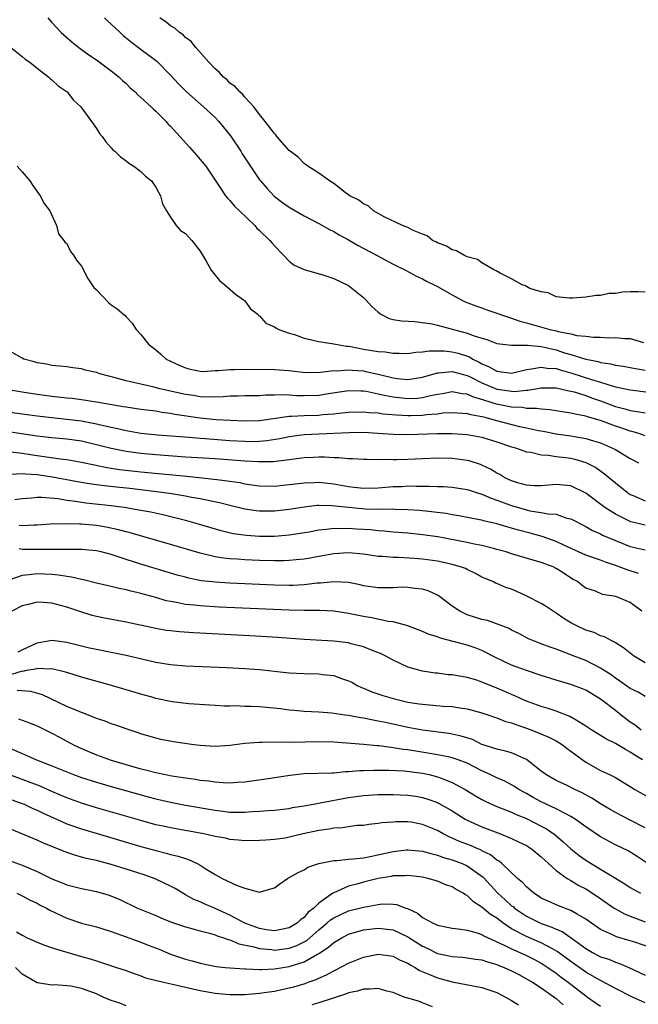
# Model space of a CAD drawing. Units: inches. Extents: x 2641205 to 2643000, y 1557000 to 1560000.
# Drawn here: x 2642167 to 2642250, y 1559314 to 1559447 of the extents above; entities that cross this region are included whole.
import ezdxf

# ---------------------------------------------------------------- set-up
doc = ezdxf.new("R2010")
doc.units = ezdxf.units.IN
doc.header["$MEASUREMENT"] = 0
doc.layers.add('LD26401557_2ft', color=33, linetype='Continuous')

msp = doc.modelspace()

# ---------------------------------------------------------------- linework, layer by layer
at = {"layer": 'LD26401557_2ft'}
for points, elevation in [([(2642170.46, 1559447), (2642171, 1559446.36), (2642172.25, 1559445), (2642173.72, 1559443.72), (2642174.63, 1559443), (2642175.99, 1559441.99), (2642177, 1559441.31), (2642179, 1559439.86), (2642180.08, 1559439), (2642180.54, 1559438.54), (2642181, 1559438.13), (2642181.57, 1559437.57), (2642182.22, 1559437), (2642182.6, 1559436.6), (2642183, 1559436.26), (2642184.37, 1559435), (2642184.68, 1559434.68), (2642185, 1559434.4), (2642186.4, 1559433), (2642186.68, 1559432.68), (2642187, 1559432.37), (2642189.56, 1559429.56), (2642190.5, 1559428.5), (2642191.74, 1559427), (2642193.3, 1559424.7), (2642194.43, 1559423), (2642194.67, 1559422.67), (2642195, 1559422.37), (2642195.62, 1559421.62), (2642196.31, 1559421), (2642198.35, 1559419), (2642198.63, 1559418.63), (2642199, 1559418.32), (2642200.4, 1559417), (2642200.66, 1559416.66), (2642201, 1559416.28), (2642202.25, 1559415), (2642203, 1559414.19), (2642203.67, 1559413.67), (2642205, 1559413.09), (2642207.69, 1559412.31), (2642209, 1559411.85), (2642211, 1559410.91), (2642213, 1559409.31), (2642213.32, 1559409), (2642214.12, 1559408.12), (2642215, 1559407.3), (2642215.17, 1559407.17), (2642215.46, 1559407), (2642216.48, 1559406.48), (2642217, 1559406.35), (2642218.13, 1559406.13), (2642219.94, 1559406.06), (2642222.27, 1559405.73), (2642223, 1559405.56), (2642227, 1559404.51), (2642227.83, 1559404.17), (2642229, 1559403.81), (2642229.64, 1559403.64), (2642231, 1559403.1), (2642233, 1559402.86), (2642233.11, 1559402.89), (2642235, 1559402.85), (2642235.14, 1559402.86), (2642237, 1559402.67), (2642237.4, 1559402.6), (2642239, 1559402.22), (2642240.15, 1559401.85), (2642241, 1559401.6), (2642243, 1559400.97), (2642244.65, 1559400.65), (2642245, 1559400.53), (2642246.35, 1559400.35), (2642247, 1559400.18), (2642248.04, 1559400.04), (2642249, 1559399.88), (2642249.72, 1559399.72), (2642251, 1559399.5)], 7904), ([(2642178.11, 1559447), (2642178.56, 1559446.56), (2642179, 1559446.16), (2642180.22, 1559445), (2642180.63, 1559444.63), (2642181.72, 1559443.73), (2642182.66, 1559443), (2642185.13, 1559441.13), (2642187, 1559439.27), (2642188.09, 1559438.09), (2642189.14, 1559437), (2642191.43, 1559435), (2642193, 1559433.55), (2642193.51, 1559433), (2642195.07, 1559431.07), (2642196.48, 1559429), (2642196.68, 1559428.68), (2642197.46, 1559427.46), (2642199, 1559425.17), (2642199.13, 1559425), (2642200.01, 1559424.01), (2642200.96, 1559422.96), (2642202.1, 1559422.1), (2642203, 1559421.45), (2642205, 1559420.29), (2642207, 1559419.26), (2642208.45, 1559418.45), (2642209, 1559418.2), (2642209.75, 1559417.75), (2642211, 1559417.09), (2642212.31, 1559416.31), (2642214.79, 1559415), (2642217, 1559413.81), (2642218.67, 1559413), (2642220.16, 1559412.16), (2642221, 1559411.82), (2642221.52, 1559411.52), (2642223, 1559410.8), (2642225, 1559409.64), (2642226.18, 1559409), (2642226.73, 1559408.73), (2642228.16, 1559408.16), (2642229, 1559407.89), (2642229.64, 1559407.64), (2642231, 1559407.2), (2642231.51, 1559407), (2642233, 1559406.5), (2642234.1, 1559406.1), (2642235, 1559405.88), (2642238.17, 1559405), (2642239, 1559404.81), (2642239.27, 1559404.73), (2642241, 1559404.38), (2642241.81, 1559404.19), (2642243, 1559404.08), (2642244.05, 1559403.95), (2642245, 1559403.95), (2642246.12, 1559403.88), (2642247, 1559403.91), (2642248.22, 1559403.78), (2642249, 1559403.78), (2642250.77, 1559403.23)], 7906), ([(2642251, 1559410), (2642250.05, 1559410.05), (2642249, 1559410.08), (2642247.97, 1559410.03), (2642247, 1559409.85), (2642246.17, 1559409.83), (2642245, 1559409.58), (2642244.42, 1559409.58), (2642243, 1559409.36), (2642241.19, 1559409.19), (2642241, 1559409.19), (2642240.8, 1559409.2), (2642239, 1559409.4), (2642237.92, 1559409.92), (2642237, 1559410.05), (2642235.47, 1559410.53), (2642235, 1559410.77), (2642234.86, 1559410.86), (2642234.42, 1559411), (2642233, 1559411.8), (2642231.43, 1559412.57), (2642230.9, 1559412.9), (2642230.67, 1559413), (2642229, 1559413.99), (2642228.4, 1559414.4), (2642227, 1559414.8), (2642226.53, 1559415), (2642225.58, 1559415.58), (2642225, 1559415.7), (2642224.22, 1559416.22), (2642223, 1559416.66), (2642222.79, 1559416.79), (2642222.33, 1559417), (2642221.59, 1559417.59), (2642221, 1559417.82), (2642219.61, 1559418.39), (2642219, 1559418.71), (2642218.26, 1559419), (2642215.81, 1559420.19), (2642214.36, 1559421), (2642213.64, 1559421.64), (2642213, 1559421.91), (2642212.4, 1559422.4), (2642211.18, 1559423), (2642210.54, 1559423.46), (2642209, 1559424.64), (2642208.44, 1559425), (2642207, 1559426.06), (2642205.52, 1559427), (2642205, 1559427.37), (2642204.2, 1559428.21), (2642203.12, 1559429), (2642203.07, 1559429.07), (2642203, 1559429.11), (2642201.35, 1559431), (2642201.22, 1559431.22), (2642201, 1559431.39), (2642199.78, 1559433), (2642199, 1559433.98), (2642198.24, 1559435), (2642197, 1559436.31), (2642196.71, 1559436.71), (2642196.34, 1559437), (2642195.73, 1559437.73), (2642195, 1559438.2), (2642194.62, 1559438.62), (2642194.12, 1559439), (2642193.61, 1559439.61), (2642193, 1559440.1), (2642192.17, 1559441), (2642190.42, 1559443), (2642189.8, 1559443.8), (2642189, 1559444.36), (2642188.68, 1559444.68), (2642188.21, 1559445), (2642187.58, 1559445.58), (2642187, 1559445.91), (2642186.4, 1559446.4), (2642185.56, 1559447)], 7908), ([(2642165.2, 1559443.2), (2642167, 1559441.78), (2642167.41, 1559441.41), (2642168, 1559441), (2642169, 1559440.19), (2642170.59, 1559439), (2642170.79, 1559438.79), (2642171, 1559438.65), (2642171.84, 1559437.84), (2642173.04, 1559437), (2642173.91, 1559435.91), (2642174.9, 1559435), (2642176.35, 1559433), (2642177, 1559432.07), (2642177.42, 1559431.42), (2642177.78, 1559431), (2642178.28, 1559430.28), (2642179, 1559429.48), (2642179.22, 1559429.22), (2642179.49, 1559429), (2642180.25, 1559428.25), (2642181, 1559427.73), (2642181.39, 1559427.39), (2642182.04, 1559427), (2642183, 1559426.27), (2642183.64, 1559425.64), (2642184.42, 1559425), (2642185, 1559424.19), (2642185.4, 1559423.4), (2642185.66, 1559423), (2642185.92, 1559421.92), (2642186.45, 1559421), (2642187, 1559420.14), (2642187.77, 1559419), (2642188.32, 1559418.32), (2642189, 1559417.93), (2642189.88, 1559417), (2642190.36, 1559416.36), (2642191, 1559415.55), (2642191.82, 1559414.18), (2642192.48, 1559413), (2642193, 1559412.32), (2642193.6, 1559411.6), (2642194.31, 1559411), (2642195.75, 1559409.75), (2642196.84, 1559409), (2642196.91, 1559408.91), (2642197, 1559408.84), (2642197.78, 1559407.78), (2642198.81, 1559407), (2642198.88, 1559406.88), (2642199, 1559406.81), (2642199.83, 1559405.83), (2642201, 1559405.35), (2642201.19, 1559405.19), (2642201.6, 1559405), (2642203, 1559404.51), (2642203.71, 1559404.29), (2642205, 1559403.82), (2642207, 1559403.38), (2642209, 1559403.07), (2642209.25, 1559403), (2642210.74, 1559402.74), (2642211, 1559402.73), (2642211.32, 1559402.68), (2642213, 1559402.35), (2642215, 1559402.02), (2642215.96, 1559401.96), (2642217, 1559401.8), (2642217.81, 1559401.81), (2642219, 1559401.77), (2642220.08, 1559401.92), (2642221, 1559401.96), (2642221.89, 1559402.11), (2642223.9, 1559402.1), (2642225, 1559401.99), (2642225.79, 1559401.79), (2642227.31, 1559401.31), (2642227.77, 1559401), (2642228.6, 1559400.6), (2642229, 1559400.36), (2642229.96, 1559399.96), (2642231, 1559399.35), (2642231.33, 1559399.33), (2642233, 1559399.11), (2642235, 1559399.6), (2642235.66, 1559399.66), (2642237, 1559399.92), (2642237.78, 1559399.78), (2642239, 1559399.71), (2642239.53, 1559399.53), (2642241.11, 1559399.11), (2642243.75, 1559398.25), (2642245, 1559397.87), (2642246.67, 1559397.33), (2642247, 1559397.25), (2642247.22, 1559397.22), (2642249, 1559396.84), (2642251.45, 1559396.55)], 7902), ([(2642166.3, 1559427), (2642167, 1559426.23), (2642168.02, 1559425), (2642168.41, 1559424.41), (2642169.41, 1559423), (2642169.95, 1559421.95), (2642170.7, 1559421), (2642171.62, 1559419), (2642171.87, 1559417.87), (2642172.6, 1559417), (2642172.74, 1559416.74), (2642173, 1559416.57), (2642173.51, 1559415.51), (2642173.91, 1559415), (2642174.33, 1559414.33), (2642175, 1559413.54), (2642175.85, 1559411.85), (2642176.66, 1559410.66), (2642177, 1559410.34), (2642178.64, 1559408.64), (2642179, 1559408.32), (2642179.78, 1559407.78), (2642180.7, 1559407), (2642180.86, 1559406.86), (2642181, 1559406.68), (2642181.83, 1559405.83), (2642182.35, 1559405), (2642183, 1559404.3), (2642184.02, 1559403), (2642185, 1559402.25), (2642185.68, 1559401.68), (2642186.41, 1559401), (2642187, 1559400.7), (2642188.18, 1559400.18), (2642189, 1559399.8), (2642189.64, 1559399.64), (2642191, 1559399.37), (2642191.35, 1559399.34), (2642193, 1559399.46), (2642193.45, 1559399.45), (2642195, 1559399.61), (2642195.59, 1559399.59), (2642197, 1559399.63), (2642201, 1559399.6), (2642203, 1559399.45), (2642205.2, 1559399.2), (2642207.23, 1559399.23), (2642209, 1559399.45), (2642209.43, 1559399.43), (2642211, 1559399.55), (2642211.49, 1559399.49), (2642213, 1559399.39), (2642213.34, 1559399.34), (2642215, 1559398.98), (2642217, 1559398.49), (2642217.6, 1559398.4), (2642219, 1559398.25), (2642221, 1559398.55), (2642223, 1559399.12), (2642223.12, 1559399.12), (2642225, 1559399.31), (2642227, 1559398.79), (2642227.4, 1559398.6), (2642229, 1559397.79), (2642231, 1559396.95), (2642232.72, 1559396.72), (2642233, 1559396.66), (2642233.36, 1559396.64), (2642235, 1559396.81), (2642235.19, 1559396.81), (2642237, 1559397.11), (2642239, 1559397.1), (2642240.72, 1559396.72), (2642241, 1559396.68), (2642241.43, 1559396.57), (2642243, 1559396.07), (2642243.78, 1559395.78), (2642245, 1559395.36), (2642247, 1559394.6), (2642248.28, 1559394.28), (2642249, 1559394.07), (2642249.95, 1559393.95), (2642251, 1559393.74)], 7900), ([(2642251, 1559390.65), (2642250.01, 1559391), (2642249.23, 1559391.23), (2642249, 1559391.28), (2642247.72, 1559391.72), (2642247, 1559391.95), (2642245, 1559392.71), (2642243.22, 1559393.22), (2642243, 1559393.31), (2642241.56, 1559393.56), (2642241, 1559393.72), (2642238.17, 1559394.17), (2642237, 1559394.24), (2642236.35, 1559394.35), (2642235, 1559394.34), (2642234.45, 1559394.45), (2642233, 1559394.52), (2642230.94, 1559394.94), (2642229.4, 1559395.4), (2642229, 1559395.55), (2642227.86, 1559395.86), (2642227, 1559396.27), (2642226.33, 1559396.33), (2642225, 1559396.58), (2642223.67, 1559396.33), (2642223, 1559396.24), (2642222.05, 1559396.05), (2642221, 1559395.78), (2642220.3, 1559395.7), (2642219, 1559395.64), (2642217, 1559395.86), (2642216.02, 1559396.02), (2642215, 1559396.28), (2642213.39, 1559396.61), (2642213, 1559396.66), (2642212.65, 1559396.65), (2642211, 1559396.7), (2642208.3, 1559396.3), (2642207, 1559396.08), (2642205, 1559396.02), (2642204.05, 1559396.05), (2642203, 1559396.14), (2642201.81, 1559396.19), (2642201, 1559396.14), (2642199.87, 1559396.13), (2642199, 1559396.05), (2642197, 1559396.02), (2642196.02, 1559395.98), (2642195, 1559395.98), (2642194.11, 1559395.89), (2642192.16, 1559395.84), (2642191, 1559395.91), (2642190.08, 1559396.08), (2642189, 1559396.22), (2642185.54, 1559397), (2642184.8, 1559397.2), (2642183, 1559397.6), (2642182.19, 1559397.81), (2642181, 1559398.06), (2642179.51, 1559398.49), (2642177.48, 1559399), (2642177, 1559399.18), (2642175.5, 1559399.5), (2642175, 1559399.66), (2642173.8, 1559399.8), (2642173, 1559399.93), (2642172.05, 1559400.05), (2642171, 1559400.11), (2642170.29, 1559400.29), (2642169, 1559400.47), (2642168.61, 1559400.61), (2642167.22, 1559401), (2642167, 1559401.11), (2642165, 1559402.22)], 7898), ([(2642164.55, 1559397), (2642167, 1559396.58), (2642169, 1559396.26), (2642171, 1559395.99), (2642173, 1559395.77), (2642173.72, 1559395.72), (2642175, 1559395.56), (2642176.71, 1559395.29), (2642177, 1559395.25), (2642178.32, 1559395), (2642180.62, 1559394.62), (2642181, 1559394.54), (2642183, 1559394.26), (2642185, 1559394), (2642185.84, 1559393.84), (2642187, 1559393.71), (2642187.58, 1559393.58), (2642191, 1559393.07), (2642193.14, 1559392.86), (2642197, 1559392.65), (2642199, 1559392.7), (2642203, 1559393.32), (2642203.31, 1559393.31), (2642205, 1559393.4), (2642207, 1559393.45), (2642207.51, 1559393.51), (2642209, 1559393.62), (2642209.72, 1559393.71), (2642211, 1559393.84), (2642213, 1559393.89), (2642213.79, 1559393.79), (2642215, 1559393.73), (2642215.63, 1559393.63), (2642217.47, 1559393.47), (2642219, 1559393.39), (2642219.41, 1559393.41), (2642221, 1559393.44), (2642221.53, 1559393.53), (2642223, 1559393.63), (2642223.73, 1559393.73), (2642225, 1559393.81), (2642225.74, 1559393.74), (2642227, 1559393.68), (2642227.51, 1559393.51), (2642229, 1559393.25), (2642229.19, 1559393.19), (2642230, 1559393), (2642230.77, 1559392.77), (2642234.07, 1559391.93), (2642235, 1559391.74), (2642236.64, 1559391.36), (2642237.26, 1559391.26), (2642239, 1559390.91), (2642241, 1559390.63), (2642241.46, 1559390.54), (2642243, 1559390.3), (2642244.03, 1559389.97), (2642245, 1559389.69), (2642246.61, 1559389), (2642247, 1559388.79), (2642249, 1559387.61), (2642250.1, 1559387)], 7896), ([(2642165, 1559393.9), (2642167, 1559393.61), (2642169, 1559393.34), (2642171, 1559393.11), (2642173, 1559392.91), (2642175, 1559392.65), (2642177, 1559392.27), (2642177.97, 1559392.03), (2642179, 1559391.81), (2642179.68, 1559391.68), (2642181, 1559391.36), (2642183, 1559391.01), (2642185.22, 1559390.78), (2642189.53, 1559390.47), (2642191, 1559390.35), (2642191.69, 1559390.31), (2642195, 1559390.04), (2642197, 1559389.91), (2642198.1, 1559389.9), (2642199, 1559389.92), (2642200, 1559390), (2642201.73, 1559390.27), (2642203, 1559390.55), (2642205, 1559390.82), (2642207, 1559390.94), (2642211.11, 1559391.11), (2642213, 1559391.14), (2642215, 1559391.03), (2642217, 1559390.87), (2642219, 1559390.83), (2642223, 1559390.96), (2642225, 1559390.97), (2642227, 1559390.85), (2642229, 1559390.47), (2642231, 1559389.86), (2642233, 1559389.19), (2642233.64, 1559389), (2642235, 1559388.5), (2642235.57, 1559388.43), (2642237, 1559388.07), (2642237.97, 1559388.03), (2642239, 1559387.87), (2642240.28, 1559387.72), (2642241, 1559387.62), (2642241.51, 1559387.51), (2642243, 1559387.06), (2642244.36, 1559386.36), (2642245.54, 1559385.54), (2642247, 1559384.31), (2642248.62, 1559383), (2642248.84, 1559382.84), (2642249, 1559382.75), (2642249.4, 1559382.6), (2642251, 1559381.88)], 7894), ([(2642251, 1559378.63), (2642249.07, 1559379.07), (2642247, 1559380.07), (2642245.55, 1559381), (2642243, 1559382.93), (2642241, 1559383.91), (2642239, 1559384.1), (2642237, 1559383.91), (2642236.08, 1559383.92), (2642235, 1559383.98), (2642233.64, 1559384.36), (2642233, 1559384.57), (2642232.08, 1559385), (2642231.42, 1559385.42), (2642231, 1559385.62), (2642230.15, 1559386.15), (2642229, 1559386.69), (2642228.78, 1559386.78), (2642227.28, 1559387.28), (2642227, 1559387.34), (2642225, 1559387.59), (2642223, 1559387.62), (2642221, 1559387.56), (2642219, 1559387.47), (2642217.41, 1559387.41), (2642217, 1559387.41), (2642216.55, 1559387.45), (2642215, 1559387.43), (2642213.45, 1559387.45), (2642213, 1559387.48), (2642211.55, 1559387.55), (2642211, 1559387.55), (2642209.7, 1559387.7), (2642209, 1559387.69), (2642207.78, 1559387.78), (2642207, 1559387.78), (2642206.27, 1559387.73), (2642205, 1559387.67), (2642203, 1559387.4), (2642200.84, 1559387.16), (2642198.87, 1559387.13), (2642197, 1559387.24), (2642195.37, 1559387.37), (2642193, 1559387.53), (2642189, 1559387.78), (2642185, 1559388.09), (2642183, 1559388.28), (2642181, 1559388.55), (2642179, 1559388.94), (2642177, 1559389.46), (2642175, 1559389.91), (2642173, 1559390.18), (2642171, 1559390.38), (2642169, 1559390.62), (2642163, 1559391.49)], 7892), ([(2642165.51, 1559388.49), (2642167, 1559388.31), (2642168.13, 1559388.13), (2642169, 1559388.02), (2642172.48, 1559387.52), (2642173, 1559387.46), (2642175, 1559387.11), (2642176.73, 1559386.73), (2642178.39, 1559386.39), (2642180.13, 1559386.13), (2642183, 1559385.82), (2642189.21, 1559385.21), (2642192.83, 1559384.83), (2642193.24, 1559384.76), (2642195, 1559384.54), (2642196.34, 1559384.34), (2642197, 1559384.2), (2642197.94, 1559384.06), (2642199, 1559383.92), (2642201, 1559383.88), (2642203, 1559384.07), (2642205, 1559384.33), (2642206.37, 1559384.37), (2642207, 1559384.4), (2642209, 1559384.19), (2642211, 1559383.82), (2642211.75, 1559383.75), (2642213, 1559383.58), (2642215, 1559383.62), (2642217, 1559383.8), (2642218.16, 1559383.84), (2642219, 1559383.89), (2642220.14, 1559383.86), (2642221.88, 1559383.88), (2642223, 1559383.82), (2642223.8, 1559383.8), (2642225, 1559383.73), (2642227, 1559383.42), (2642227.31, 1559383.31), (2642228.26, 1559383), (2642229, 1559382.78), (2642230.23, 1559382.23), (2642231, 1559382), (2642233, 1559381.26), (2642235, 1559380.66), (2642235.44, 1559380.56), (2642237, 1559380.33), (2642237.86, 1559380.14), (2642239, 1559380.07), (2642240.43, 1559379.57), (2642241, 1559379.45), (2642243, 1559378.42), (2642243.89, 1559377.89), (2642245, 1559377.43), (2642245.27, 1559377.27), (2642247, 1559376.54), (2642249, 1559375.74), (2642251, 1559375.27)], 7890), ([(2642250.11, 1559372.11), (2642248.57, 1559372.57), (2642247.49, 1559373), (2642247, 1559373.18), (2642245.64, 1559373.64), (2642245, 1559373.88), (2642243, 1559374.56), (2642240.13, 1559375.87), (2642239, 1559376.42), (2642237.1, 1559377.1), (2642235.52, 1559377.52), (2642233.92, 1559377.92), (2642233, 1559378.21), (2642232.37, 1559378.37), (2642231, 1559378.8), (2642229.2, 1559379.2), (2642229, 1559379.27), (2642228.65, 1559379.35), (2642225.89, 1559379.89), (2642225, 1559380.02), (2642224.17, 1559380.17), (2642220.57, 1559380.57), (2642219, 1559380.69), (2642217.26, 1559380.74), (2642217, 1559380.76), (2642215.27, 1559380.73), (2642213.23, 1559380.77), (2642212.8, 1559380.8), (2642211, 1559380.98), (2642208.77, 1559381.23), (2642207, 1559381.25), (2642206.76, 1559381.24), (2642205, 1559381.04), (2642203, 1559380.72), (2642201, 1559380.49), (2642199, 1559380.49), (2642198.54, 1559380.54), (2642197, 1559380.77), (2642195, 1559381.26), (2642193.62, 1559381.62), (2642192.07, 1559381.93), (2642191, 1559382.17), (2642189.6, 1559382.4), (2642189, 1559382.52), (2642186.87, 1559382.87), (2642185.11, 1559383.11), (2642181.53, 1559383.53), (2642179.71, 1559383.71), (2642178.08, 1559383.92), (2642177, 1559384.04), (2642175.76, 1559384.24), (2642174.44, 1559384.44), (2642171.08, 1559385.08), (2642169, 1559385.39), (2642167.47, 1559385.47), (2642167, 1559385.54), (2642165.46, 1559385.46)], 7888), ([(2642250.56, 1559367), (2642249, 1559368.18), (2642247.03, 1559369), (2642245.27, 1559369.27), (2642244.3, 1559369.7), (2642243, 1559370.14), (2642242.49, 1559370.49), (2642241.87, 1559371), (2642241.29, 1559371.29), (2642239.6, 1559372.4), (2642239, 1559372.78), (2642238.58, 1559373), (2642237, 1559373.58), (2642235.89, 1559373.89), (2642233, 1559374.76), (2642232.25, 1559375), (2642231, 1559375.34), (2642230.55, 1559375.45), (2642229, 1559375.86), (2642227.94, 1559376.06), (2642227, 1559376.27), (2642223.03, 1559377.03), (2642221, 1559377.32), (2642219, 1559377.51), (2642217, 1559377.68), (2642215.8, 1559377.8), (2642215, 1559377.85), (2642213.96, 1559377.96), (2642212.07, 1559378.07), (2642211, 1559378.15), (2642210.12, 1559378.12), (2642209, 1559378.15), (2642208.01, 1559378.01), (2642207, 1559377.93), (2642205.68, 1559377.68), (2642203, 1559377.25), (2642201, 1559377.1), (2642199, 1559377.1), (2642197.22, 1559377.22), (2642195.46, 1559377.46), (2642193.84, 1559377.84), (2642190.76, 1559378.76), (2642189.19, 1559379.19), (2642185.98, 1559379.98), (2642184.34, 1559380.34), (2642183, 1559380.6), (2642180.74, 1559381), (2642179, 1559381.22), (2642175.59, 1559381.59), (2642175, 1559381.67), (2642174.19, 1559381.81), (2642173, 1559381.94), (2642171.86, 1559382.14), (2642169.65, 1559382.35), (2642169, 1559382.34), (2642168.25, 1559382.25), (2642167, 1559382.17), (2642165.99, 1559382.01)], 7886), ([(2642251, 1559360.04), (2642249.43, 1559361), (2642248.09, 1559362.09), (2642247, 1559362.74), (2642246.85, 1559362.85), (2642246.49, 1559363), (2642245.54, 1559363.54), (2642245, 1559363.68), (2642244.12, 1559364.12), (2642243, 1559364.44), (2642241.86, 1559365), (2642241, 1559365.46), (2642240.05, 1559366.05), (2642239, 1559366.77), (2642238.62, 1559367), (2642237.66, 1559367.66), (2642237, 1559368.05), (2642235.05, 1559369.05), (2642233.68, 1559369.68), (2642233, 1559369.98), (2642232.22, 1559370.22), (2642231, 1559370.75), (2642230.81, 1559370.81), (2642230.45, 1559371), (2642229.42, 1559371.42), (2642229, 1559371.62), (2642228.11, 1559372.11), (2642227, 1559372.62), (2642226.76, 1559372.76), (2642226.12, 1559373), (2642225, 1559373.31), (2642223.62, 1559373.62), (2642223, 1559373.75), (2642221, 1559374.04), (2642219.88, 1559374.12), (2642217.76, 1559374.24), (2642217, 1559374.24), (2642215.62, 1559374.38), (2642215, 1559374.4), (2642213, 1559374.69), (2642211, 1559374.87), (2642209, 1559374.74), (2642207, 1559374.39), (2642205.83, 1559374.17), (2642205, 1559374.04), (2642203.94, 1559373.94), (2642203, 1559373.83), (2642202.21, 1559373.79), (2642201, 1559373.78), (2642199, 1559373.84), (2642197, 1559373.93), (2642195.98, 1559374.02), (2642195, 1559374.07), (2642194.16, 1559374.16), (2642193, 1559374.35), (2642191, 1559374.82), (2642187, 1559376.02), (2642181.56, 1559377.56), (2642181, 1559377.69), (2642179.97, 1559377.98), (2642178.32, 1559378.32), (2642177, 1559378.55), (2642175, 1559378.75), (2642174.74, 1559378.74), (2642173, 1559378.81), (2642170.75, 1559378.75), (2642169, 1559378.61), (2642168.62, 1559378.62), (2642167, 1559378.53), (2642166.58, 1559378.58)], 7884), ([(2642251, 1559355.5), (2642250.08, 1559356.08), (2642249, 1559356.61), (2642247.6, 1559357.6), (2642247, 1559357.99), (2642246.42, 1559358.42), (2642245, 1559359.34), (2642243, 1559360.35), (2642241.31, 1559361), (2642240.77, 1559361.23), (2642239, 1559361.9), (2642238.18, 1559362.18), (2642237, 1559362.63), (2642235.96, 1559363), (2642235.28, 1559363.28), (2642233.99, 1559363.99), (2642233, 1559364.44), (2642232.66, 1559364.66), (2642229.75, 1559365.75), (2642229, 1559365.9), (2642227, 1559366.54), (2642226, 1559367), (2642225, 1559367.7), (2642223.25, 1559369), (2642223, 1559369.17), (2642221.76, 1559369.76), (2642221, 1559369.98), (2642219.93, 1559370.07), (2642219, 1559370.23), (2642218.24, 1559370.24), (2642217, 1559370.18), (2642215, 1559370.16), (2642213, 1559370.45), (2642212.56, 1559370.56), (2642211, 1559370.87), (2642209, 1559370.99), (2642207.21, 1559370.79), (2642206.77, 1559370.77), (2642205, 1559370.56), (2642203.51, 1559370.49), (2642203, 1559370.48), (2642201, 1559370.52), (2642195, 1559370.78), (2642193, 1559370.91), (2642192.17, 1559371), (2642191.12, 1559371.12), (2642189.46, 1559371.46), (2642189, 1559371.58), (2642187.89, 1559371.89), (2642183, 1559373.36), (2642181, 1559373.99), (2642179, 1559374.65), (2642177.64, 1559375), (2642177, 1559375.15), (2642175, 1559375.33), (2642173, 1559375.33), (2642172.69, 1559375.31), (2642171, 1559375.32), (2642170.69, 1559375.31), (2642167, 1559375.35), (2642166.6, 1559375.4)], 7882), ([(2642250.45, 1559351), (2642249.64, 1559351.64), (2642249, 1559352.07), (2642247.78, 1559353), (2642247, 1559353.62), (2642245, 1559355.17), (2642243, 1559356.37), (2642242.56, 1559356.56), (2642241, 1559357.15), (2642239, 1559357.71), (2642237, 1559358.33), (2642235, 1559359), (2642233, 1559359.72), (2642231.6, 1559360.4), (2642231, 1559360.67), (2642229, 1559361.72), (2642228.06, 1559362.06), (2642227, 1559362.44), (2642223.39, 1559363.39), (2642223, 1559363.55), (2642221.88, 1559363.88), (2642221, 1559364.28), (2642219, 1559365.02), (2642217, 1559365.57), (2642216.36, 1559365.64), (2642214.13, 1559366.13), (2642213, 1559366.3), (2642211, 1559366.7), (2642209, 1559367.01), (2642207.12, 1559367.12), (2642205, 1559367.12), (2642203, 1559367.16), (2642193.57, 1559367.57), (2642191, 1559367.72), (2642190.17, 1559367.83), (2642189, 1559367.93), (2642187.82, 1559368.18), (2642187, 1559368.31), (2642186.43, 1559368.43), (2642185, 1559368.85), (2642183, 1559369.41), (2642181.7, 1559369.7), (2642181, 1559369.9), (2642180.07, 1559370.07), (2642179, 1559370.36), (2642177, 1559370.81), (2642175.24, 1559371.24), (2642175, 1559371.27), (2642173.62, 1559371.62), (2642173, 1559371.67), (2642171.89, 1559371.89), (2642171, 1559371.98), (2642169, 1559372.07), (2642167.9, 1559371.9), (2642167, 1559371.81), (2642165.21, 1559371.21)], 7880), ([(2642250.64, 1559347), (2642249.62, 1559347.62), (2642249, 1559348.03), (2642248.35, 1559348.35), (2642247, 1559349.2), (2642245.78, 1559349.78), (2642243.8, 1559351), (2642243, 1559351.53), (2642241.69, 1559352.31), (2642240.84, 1559352.84), (2642239, 1559353.54), (2642237.91, 1559353.91), (2642237, 1559354.15), (2642235, 1559354.87), (2642234.68, 1559355), (2642233.54, 1559355.54), (2642233, 1559355.77), (2642232.15, 1559356.16), (2642231, 1559356.66), (2642229.33, 1559357.33), (2642229, 1559357.47), (2642228.3, 1559357.7), (2642227, 1559358.08), (2642225.68, 1559358.32), (2642225, 1559358.42), (2642224.45, 1559358.45), (2642223, 1559358.65), (2642222.68, 1559358.68), (2642221, 1559358.93), (2642219, 1559359.49), (2642217, 1559360.4), (2642215.95, 1559361), (2642215.31, 1559361.31), (2642214.31, 1559361.69), (2642213, 1559362.22), (2642211.38, 1559362.62), (2642211, 1559362.73), (2642209, 1559362.98), (2642205, 1559363.22), (2642201.46, 1559363.46), (2642197.69, 1559363.69), (2642190.1, 1559364.1), (2642188.22, 1559364.22), (2642187, 1559364.35), (2642186.43, 1559364.43), (2642185, 1559364.67), (2642181, 1559365.54), (2642178.08, 1559366.08), (2642177, 1559366.31), (2642176.45, 1559366.45), (2642174.91, 1559366.91), (2642173, 1559367.56), (2642171, 1559368.11), (2642169.8, 1559368.2), (2642169, 1559368.24), (2642167.96, 1559367.96), (2642167, 1559367.72), (2642165.6, 1559367)], 7878), ([(2642166.47, 1559361.53), (2642167, 1559361.82), (2642169, 1559362.75), (2642170.48, 1559363), (2642171, 1559363.11), (2642171.73, 1559363), (2642173, 1559362.84), (2642175, 1559362.33), (2642176.09, 1559362.09), (2642177, 1559361.88), (2642179, 1559361.5), (2642181, 1559361.1), (2642185, 1559360.16), (2642187, 1559359.82), (2642189, 1559359.64), (2642194.59, 1559359.41), (2642197, 1559359.28), (2642199, 1559359.14), (2642203, 1559358.71), (2642205, 1559358.61), (2642207, 1559358.58), (2642207.5, 1559358.5), (2642209, 1559358.36), (2642210.04, 1559357.96), (2642211, 1559357.65), (2642211.43, 1559357.43), (2642212.18, 1559357), (2642212.74, 1559356.74), (2642213, 1559356.65), (2642214.15, 1559356.15), (2642215.63, 1559355.63), (2642217.18, 1559355.18), (2642217.9, 1559355), (2642219, 1559354.77), (2642220.55, 1559354.55), (2642221, 1559354.47), (2642222.37, 1559354.37), (2642223.78, 1559354.22), (2642225, 1559354.17), (2642226.01, 1559353.99), (2642227, 1559353.87), (2642229, 1559353.32), (2642229.23, 1559353.23), (2642229.92, 1559353), (2642230.71, 1559352.71), (2642231, 1559352.62), (2642232.15, 1559352.15), (2642233, 1559351.95), (2642233.68, 1559351.68), (2642235, 1559351.27), (2642235.74, 1559351), (2642238.02, 1559350.02), (2642239, 1559349.52), (2642239.86, 1559349), (2642240.5, 1559348.5), (2642241, 1559348.16), (2642241.64, 1559347.64), (2642243, 1559346.67), (2642245, 1559345.56), (2642246.18, 1559345), (2642247, 1559344.58), (2642249, 1559343.39), (2642249.62, 1559343), (2642251.76, 1559341.76)], 7876), ([(2642251, 1559337.83), (2642248.88, 1559338.88), (2642247, 1559339.88), (2642246.28, 1559340.28), (2642245, 1559341.06), (2642243.82, 1559341.82), (2642242.53, 1559342.53), (2642241.51, 1559343), (2642240.47, 1559343.53), (2642239, 1559344.21), (2642237.63, 1559345), (2642237, 1559345.47), (2642235, 1559347.04), (2642233, 1559347.91), (2642232.17, 1559348.17), (2642231, 1559348.4), (2642229.17, 1559349), (2642229, 1559349.06), (2642227.7, 1559349.7), (2642226.18, 1559350.18), (2642225, 1559350.44), (2642224.52, 1559350.52), (2642221, 1559350.98), (2642219, 1559351.36), (2642215.99, 1559352.01), (2642215, 1559352.21), (2642214.32, 1559352.32), (2642213, 1559352.59), (2642212.64, 1559352.64), (2642211, 1559352.94), (2642210.5, 1559353), (2642208.73, 1559353.27), (2642207, 1559353.4), (2642205, 1559353.51), (2642203.65, 1559353.65), (2642203, 1559353.69), (2642201.84, 1559353.84), (2642199.95, 1559354.05), (2642199, 1559354.12), (2642197.81, 1559354.19), (2642197, 1559354.19), (2642195.76, 1559354.24), (2642195, 1559354.22), (2642194.23, 1559354.23), (2642193, 1559354.29), (2642189.47, 1559354.53), (2642187.2, 1559354.8), (2642185, 1559355.26), (2642184.64, 1559355.36), (2642183, 1559355.82), (2642180.55, 1559356.55), (2642179.02, 1559357.02), (2642175, 1559358.12), (2642173, 1559358.73), (2642172.81, 1559358.81), (2642171, 1559359.23), (2642170.8, 1559359.2), (2642169, 1559359.28), (2642168.8, 1559359.2), (2642167.59, 1559359), (2642167.1, 1559358.9), (2642167, 1559358.91), (2642165.53, 1559358.47)], 7874), ([(2642251.16, 1559333.16), (2642249.94, 1559333.94), (2642248.7, 1559334.7), (2642247, 1559335.53), (2642245, 1559336.6), (2642243, 1559337.94), (2642241.58, 1559339), (2642241, 1559339.36), (2642240.32, 1559339.68), (2642239, 1559340.39), (2642237, 1559341.33), (2642235.91, 1559341.91), (2642235, 1559342.45), (2642234.63, 1559342.63), (2642233.97, 1559343), (2642233.39, 1559343.39), (2642233, 1559343.62), (2642232.09, 1559344.09), (2642231, 1559344.56), (2642230.1, 1559345), (2642229, 1559345.49), (2642227, 1559346.52), (2642225.78, 1559347), (2642225, 1559347.27), (2642224.68, 1559347.32), (2642223, 1559347.67), (2642222.22, 1559347.78), (2642219.81, 1559348.19), (2642219, 1559348.31), (2642218.37, 1559348.37), (2642217, 1559348.61), (2642215.15, 1559348.85), (2642214.86, 1559348.86), (2642213, 1559349.03), (2642209, 1559349.35), (2642207, 1559349.42), (2642203.3, 1559349.3), (2642202.65, 1559349.35), (2642199.32, 1559349.32), (2642199, 1559349.33), (2642197, 1559349.17), (2642195, 1559348.93), (2642193, 1559348.79), (2642191, 1559348.89), (2642190.12, 1559349), (2642187.39, 1559349.39), (2642185.7, 1559349.7), (2642185, 1559349.88), (2642183, 1559350.47), (2642182.62, 1559350.62), (2642181, 1559351.14), (2642179.63, 1559351.63), (2642179, 1559351.82), (2642178.17, 1559352.17), (2642177, 1559352.56), (2642175.27, 1559353.27), (2642175, 1559353.35), (2642174.43, 1559353.57), (2642173, 1559354.18), (2642169.72, 1559355.72), (2642168.17, 1559356.17), (2642166.32, 1559356.32)], 7872), ([(2642166.51, 1559352.51), (2642167.98, 1559351.98), (2642169, 1559351.58), (2642171, 1559350.59), (2642172.02, 1559350.02), (2642173.91, 1559349), (2642175, 1559348.49), (2642177, 1559347.66), (2642179, 1559346.93), (2642181.92, 1559346.08), (2642183, 1559345.78), (2642183.64, 1559345.64), (2642185, 1559345.27), (2642186.33, 1559345), (2642187.16, 1559344.84), (2642189, 1559344.56), (2642190.37, 1559344.37), (2642191, 1559344.25), (2642192.14, 1559344.14), (2642193, 1559344), (2642194.09, 1559343.91), (2642195, 1559343.9), (2642195.98, 1559343.98), (2642197, 1559344.02), (2642200.5, 1559344.5), (2642203.1, 1559344.9), (2642205, 1559345.12), (2642208.76, 1559345.24), (2642209, 1559345.23), (2642210.6, 1559345.4), (2642211, 1559345.39), (2642212.46, 1559345.54), (2642213, 1559345.54), (2642214.41, 1559345.59), (2642216.43, 1559345.57), (2642218.52, 1559345.48), (2642221, 1559345.19), (2642221.88, 1559345), (2642223, 1559344.71), (2642223.5, 1559344.5), (2642225, 1559343.94), (2642226.73, 1559343), (2642228.14, 1559342.14), (2642229, 1559341.63), (2642229.42, 1559341.42), (2642230.78, 1559340.78), (2642233, 1559339.93), (2642233.63, 1559339.63), (2642235, 1559339.08), (2642237, 1559338.05), (2642237.68, 1559337.68), (2642238.85, 1559336.85), (2642239.94, 1559335.94), (2642241, 1559334.97), (2642242.09, 1559334.09), (2642243, 1559333.45), (2642243.71, 1559333), (2642248.26, 1559330.26), (2642249, 1559329.77), (2642250.38, 1559329)], 7870), ([(2642164.29, 1559349), (2642167, 1559347.85), (2642168.92, 1559347), (2642171, 1559346.19), (2642173, 1559345.35), (2642173.92, 1559345), (2642175, 1559344.61), (2642177, 1559343.98), (2642179, 1559343.4), (2642184, 1559342), (2642185, 1559341.73), (2642187, 1559341.27), (2642189, 1559340.89), (2642193, 1559340.18), (2642194.07, 1559340.07), (2642195, 1559339.94), (2642196.08, 1559339.92), (2642197, 1559339.92), (2642198, 1559340), (2642199, 1559340.04), (2642200.15, 1559340.15), (2642201, 1559340.2), (2642203, 1559340.44), (2642203.46, 1559340.54), (2642205, 1559340.78), (2642207, 1559341.15), (2642207.17, 1559341.17), (2642211, 1559341.89), (2642213, 1559342.19), (2642215, 1559342.3), (2642217, 1559342.29), (2642219, 1559342.2), (2642220.06, 1559342.06), (2642221, 1559341.91), (2642221.7, 1559341.7), (2642223, 1559341.23), (2642223.15, 1559341.15), (2642225, 1559340.09), (2642226.72, 1559339), (2642227, 1559338.85), (2642229, 1559337.95), (2642231.48, 1559337), (2642233, 1559336.37), (2642233.94, 1559335.94), (2642235, 1559335.42), (2642235.68, 1559335), (2642237, 1559333.92), (2642237.46, 1559333.46), (2642237.98, 1559333), (2642239, 1559332.06), (2642240.49, 1559331), (2642241, 1559330.71), (2642242.06, 1559330.06), (2642243, 1559329.58), (2642244.56, 1559328.56), (2642246.83, 1559327), (2642247, 1559326.89), (2642248.23, 1559326.23), (2642249, 1559325.91), (2642251, 1559325.14)], 7868), ([(2642251.67, 1559321.67), (2642249.61, 1559322.39), (2642249, 1559322.59), (2642247.14, 1559323.14), (2642246.59, 1559323.41), (2642245, 1559324.11), (2642243, 1559325.52), (2642241.82, 1559326.18), (2642241, 1559326.68), (2642239.31, 1559327.31), (2642237.92, 1559327.92), (2642237, 1559328.35), (2642236.61, 1559328.61), (2642235.98, 1559329), (2642235, 1559329.84), (2642234.46, 1559330.46), (2642233.79, 1559331), (2642231.68, 1559333), (2642231.3, 1559333.3), (2642231, 1559333.46), (2642230.16, 1559334.16), (2642229, 1559334.73), (2642228.83, 1559334.83), (2642228.42, 1559335), (2642227.44, 1559335.44), (2642225.99, 1559335.99), (2642225, 1559336.43), (2642224.59, 1559336.59), (2642223.78, 1559337), (2642223, 1559337.45), (2642221, 1559338.28), (2642219.44, 1559338.56), (2642219, 1559338.62), (2642217.36, 1559338.63), (2642217, 1559338.6), (2642215.49, 1559338.51), (2642215, 1559338.41), (2642213.73, 1559338.27), (2642213, 1559338.15), (2642212.11, 1559338.11), (2642211, 1559337.95), (2642210.2, 1559337.8), (2642209, 1559337.76), (2642208.38, 1559337.62), (2642207, 1559337.46), (2642204.87, 1559337), (2642203, 1559336.55), (2642202.44, 1559336.44), (2642201, 1559336.23), (2642199.83, 1559336.17), (2642199, 1559336.09), (2642197, 1559336.08), (2642196.17, 1559336.17), (2642195, 1559336.25), (2642194.4, 1559336.4), (2642193, 1559336.64), (2642191.47, 1559337), (2642187, 1559337.8), (2642186.02, 1559338.02), (2642185, 1559338.24), (2642183, 1559338.79), (2642177, 1559340.53), (2642175, 1559341.14), (2642173, 1559341.87), (2642171, 1559342.72), (2642169.42, 1559343.42), (2642165.21, 1559345)], 7866), ([(2642165.59, 1559341.59), (2642167, 1559341.11), (2642167.27, 1559341), (2642168.43, 1559340.43), (2642169, 1559340.2), (2642169.8, 1559339.8), (2642173, 1559338.37), (2642175, 1559337.66), (2642183, 1559335.28), (2642185, 1559334.74), (2642186.41, 1559334.41), (2642187, 1559334.24), (2642188.01, 1559334.01), (2642189, 1559333.66), (2642189.51, 1559333.51), (2642190.58, 1559333), (2642191, 1559332.77), (2642191.67, 1559332.33), (2642193, 1559331.51), (2642193.97, 1559331), (2642195.97, 1559330.03), (2642197, 1559329.68), (2642198.83, 1559329.17), (2642199, 1559329.16), (2642199.25, 1559329.25), (2642201, 1559329.71), (2642201.73, 1559330.27), (2642202.77, 1559331), (2642204.21, 1559331.79), (2642205, 1559332.16), (2642205.51, 1559332.49), (2642207, 1559333.01), (2642209, 1559333.42), (2642209.42, 1559333.42), (2642211, 1559333.6), (2642211.61, 1559333.62), (2642213, 1559333.78), (2642213.94, 1559333.94), (2642217, 1559334.61), (2642218.83, 1559334.83), (2642219, 1559334.85), (2642221, 1559334.68), (2642222.29, 1559334.29), (2642223, 1559334.14), (2642223.82, 1559333.82), (2642225, 1559333.5), (2642226.34, 1559333), (2642227, 1559332.7), (2642229.15, 1559331.15), (2642231.14, 1559329), (2642232.13, 1559328.13), (2642233, 1559327.32), (2642233.19, 1559327.19), (2642233.4, 1559327), (2642234.35, 1559326.35), (2642235, 1559325.93), (2642236.82, 1559325), (2642237, 1559324.92), (2642238.43, 1559324.43), (2642239, 1559324.15), (2642239.83, 1559323.83), (2642241.04, 1559323), (2642243, 1559321.54), (2642243.9, 1559321), (2642245, 1559320.43), (2642246.09, 1559320.09), (2642247, 1559319.7), (2642247.54, 1559319.54), (2642248.8, 1559319), (2642251, 1559317.94)], 7864), ([(2642251, 1559314.21), (2642249.32, 1559315), (2642247, 1559316.17), (2642244.48, 1559317.52), (2642243, 1559318.36), (2642241, 1559319.78), (2642239.16, 1559321.16), (2642238.5, 1559321.5), (2642237, 1559322.31), (2642235, 1559323.16), (2642233, 1559324.22), (2642231.81, 1559325), (2642231, 1559325.62), (2642230.15, 1559326.15), (2642229, 1559327.14), (2642227.84, 1559327.84), (2642227, 1559328.68), (2642226.77, 1559328.77), (2642226.46, 1559329), (2642225.51, 1559329.51), (2642225, 1559329.84), (2642224.14, 1559330.14), (2642223, 1559330.62), (2642221.7, 1559331), (2642221, 1559331.15), (2642219, 1559331.4), (2642218.64, 1559331.36), (2642217, 1559331.33), (2642216.74, 1559331.26), (2642215, 1559330.97), (2642213, 1559330.48), (2642212.28, 1559330.28), (2642211, 1559329.96), (2642209, 1559329.07), (2642208.9, 1559329), (2642207, 1559327.64), (2642206.32, 1559327), (2642205.57, 1559326.43), (2642205, 1559325.75), (2642204.55, 1559325.45), (2642204.1, 1559325), (2642203, 1559324.34), (2642201.91, 1559324.09), (2642201, 1559323.94), (2642199.92, 1559324.08), (2642199, 1559324.24), (2642197, 1559324.96), (2642195, 1559326.03), (2642193, 1559326.94), (2642191.55, 1559327.55), (2642191, 1559327.82), (2642190.16, 1559328.16), (2642189, 1559328.8), (2642188.87, 1559328.87), (2642187.62, 1559329.62), (2642187, 1559329.96), (2642185, 1559330.91), (2642184.78, 1559331), (2642183.46, 1559331.46), (2642181, 1559332.24), (2642179, 1559332.85), (2642177, 1559333.39), (2642175.68, 1559333.68), (2642175, 1559333.88), (2642174.11, 1559334.11), (2642173, 1559334.5), (2642171.75, 1559335), (2642171.2, 1559335.2), (2642169.79, 1559335.79), (2642169, 1559336.16), (2642165, 1559337.8)], 7862), ([(2642165, 1559333.51), (2642167, 1559332.8), (2642169, 1559331.93), (2642171, 1559330.94), (2642172.4, 1559330.4), (2642173, 1559330.14), (2642175, 1559329.62), (2642177, 1559329.21), (2642178.73, 1559328.73), (2642180.15, 1559328.15), (2642182.56, 1559327), (2642183, 1559326.81), (2642185, 1559325.99), (2642185.68, 1559325.68), (2642187.12, 1559325.12), (2642189, 1559324.48), (2642189.69, 1559324.31), (2642191, 1559323.94), (2642192.41, 1559323.59), (2642193, 1559323.4), (2642193.27, 1559323.27), (2642194.16, 1559323), (2642194.76, 1559322.76), (2642195, 1559322.72), (2642196.19, 1559322.19), (2642198.22, 1559321.78), (2642199, 1559321.54), (2642200.6, 1559321.4), (2642201, 1559321.34), (2642203, 1559321.59), (2642204.04, 1559321.96), (2642205, 1559322.44), (2642205.36, 1559322.64), (2642207, 1559324.06), (2642208.13, 1559325), (2642208.59, 1559325.41), (2642209, 1559325.7), (2642211, 1559326.64), (2642213, 1559327.14), (2642215, 1559327.5), (2642215.56, 1559327.56), (2642217, 1559327.54), (2642217.49, 1559327.49), (2642218.73, 1559327), (2642218.94, 1559326.94), (2642220.31, 1559326.31), (2642221, 1559325.73), (2642222.31, 1559325), (2642222.8, 1559324.8), (2642223, 1559324.68), (2642225, 1559324.28), (2642225.79, 1559324.21), (2642227, 1559324.02), (2642228.35, 1559323.65), (2642229, 1559323.42), (2642229.25, 1559323.25), (2642231.99, 1559322.01), (2642233, 1559321.49), (2642234.11, 1559321), (2642235, 1559320.59), (2642236.06, 1559320.06), (2642237, 1559319.57), (2642237.36, 1559319.36), (2642237.9, 1559319), (2642239, 1559318.22), (2642239.68, 1559317.68), (2642240.61, 1559317), (2642243, 1559315.16), (2642243.25, 1559315), (2642244.27, 1559314.27), (2642245, 1559313.77)], 7860), ([(2642166.28, 1559329), (2642167, 1559328.67), (2642168.07, 1559328.07), (2642169, 1559327.64), (2642169.41, 1559327.41), (2642170.26, 1559327), (2642170.72, 1559326.72), (2642173, 1559325.63), (2642175, 1559324.98), (2642177, 1559324.48), (2642177.74, 1559324.26), (2642179, 1559323.84), (2642181, 1559323.1), (2642183, 1559322.4), (2642183.99, 1559322.01), (2642185.46, 1559321.46), (2642187, 1559320.8), (2642189, 1559320.12), (2642189.9, 1559319.9), (2642191, 1559319.58), (2642193.14, 1559319.14), (2642194.38, 1559319), (2642195, 1559318.93), (2642197, 1559318.79), (2642197.2, 1559318.8), (2642199, 1559318.71), (2642199.26, 1559318.74), (2642201, 1559318.8), (2642202.15, 1559319), (2642203, 1559319.13), (2642205, 1559319.75), (2642206.74, 1559320.75), (2642207, 1559320.87), (2642208.29, 1559321.71), (2642209, 1559322.36), (2642210.08, 1559323), (2642211, 1559323.49), (2642213, 1559324.05), (2642215, 1559324.31), (2642215.8, 1559324.2), (2642217, 1559324.08), (2642219, 1559323.12), (2642221, 1559321.85), (2642221.59, 1559321.59), (2642223, 1559320.89), (2642224.57, 1559320.57), (2642225, 1559320.46), (2642226.37, 1559320.37), (2642227, 1559320.29), (2642228.11, 1559320.11), (2642229, 1559320), (2642229.73, 1559319.73), (2642231, 1559319.4), (2642231.27, 1559319.27), (2642231.99, 1559319), (2642233, 1559318.53), (2642233.97, 1559318.03), (2642235, 1559317.48), (2642235.82, 1559317), (2642237, 1559316.24), (2642239, 1559314.8), (2642239.94, 1559313.94)], 7858), ([(2642166.22, 1559323.78), (2642167, 1559323.34), (2642167.66, 1559323), (2642169, 1559322.4), (2642170, 1559322), (2642171.49, 1559321.49), (2642173, 1559321.04), (2642175, 1559320.47), (2642176.17, 1559320.17), (2642177, 1559319.87), (2642177.67, 1559319.67), (2642179.16, 1559319.16), (2642179.7, 1559319), (2642181, 1559318.57), (2642181.62, 1559318.38), (2642183, 1559317.88), (2642183.6, 1559317.6), (2642186.07, 1559317), (2642187.24, 1559316.76), (2642189, 1559316.36), (2642191, 1559315.89), (2642193, 1559315.51), (2642195, 1559315.35), (2642197, 1559315.37), (2642198.5, 1559315.5), (2642199, 1559315.52), (2642200.28, 1559315.72), (2642201, 1559315.81), (2642203, 1559316.23), (2642203.62, 1559316.38), (2642205.16, 1559316.84), (2642205.56, 1559317), (2642206.63, 1559317.37), (2642207, 1559317.56), (2642208.02, 1559317.98), (2642209, 1559318.56), (2642209.31, 1559318.69), (2642211, 1559319.59), (2642213, 1559320.38), (2642215, 1559320.79), (2642217, 1559320.53), (2642217.98, 1559319.98), (2642219, 1559319.56), (2642219.33, 1559319.33), (2642220, 1559319), (2642220.59, 1559318.59), (2642221.94, 1559318.06), (2642223, 1559317.58), (2642225, 1559317.04), (2642229, 1559316.3), (2642231, 1559315.61), (2642232.19, 1559315), (2642233, 1559314.54), (2642233.94, 1559313.94)], 7856), ([(2642181, 1559313.81), (2642180.16, 1559314.16), (2642179, 1559314.54), (2642177.91, 1559315), (2642177, 1559315.43), (2642175, 1559316.17), (2642173.54, 1559316.46), (2642173, 1559316.52), (2642171.35, 1559316.65), (2642171, 1559316.59), (2642169.06, 1559316.94), (2642169, 1559316.93), (2642167, 1559318.11), (2642166.08, 1559319)], 7854), ([(2642222.32, 1559313.68), (2642221, 1559314.22), (2642220.43, 1559314.43), (2642218.5, 1559315), (2642217, 1559315.64), (2642216.18, 1559315.82), (2642215, 1559316.18), (2642213.94, 1559316.06), (2642213, 1559316.07), (2642212.19, 1559315.81), (2642211, 1559315.56), (2642210.6, 1559315.4), (2642207, 1559314.24), (2642206.05, 1559313.95)], 7854)]:
    msp.add_lwpolyline(points, dxfattribs=dict(at, elevation=elevation))

doc.saveas('drawing.dxf')
